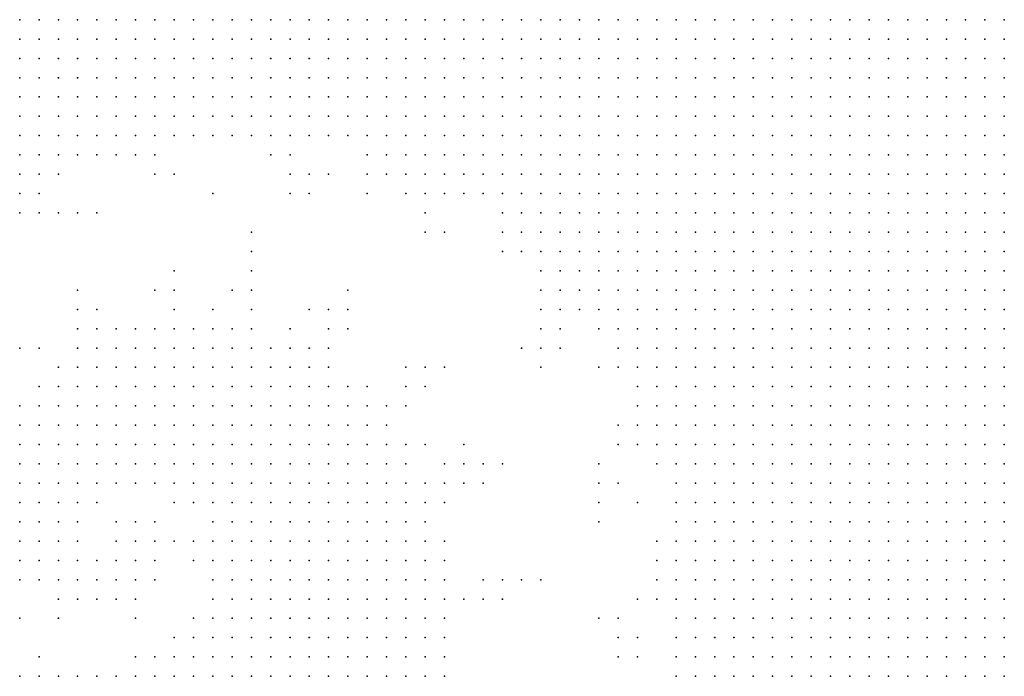
# Model space of a CAD drawing. Units: inches. Extents: x -0.86 to 0.86, y -1.11 to 1.11.
# Drawn here: x -0.53 to -0.43, y 0.14 to 0.21 of the extents above; entities that cross this region are included whole.
import ezdxf

# ---------------------------------------------------------------- set-up
doc = ezdxf.new("R2010")
doc.units = ezdxf.units.IN
doc.header["$MEASUREMENT"] = 0
doc.header["$PDMODE"] = 32
doc.header["$PDSIZE"] = 1e-05
for name, color, linetype in [('layer102', 102, 'Continuous'), ('layer105', 105, 'Continuous'), ('layer106', 106, 'Continuous'), ('layer108', 108, 'Continuous'), ('layer109', 109, 'Continuous'), ('layer110', 110, 'Continuous'), ('layer123', 123, 'Continuous'), ('layer128', 128, 'Continuous'), ('layer134', 134, 'Continuous'), ('layer144', 144, 'Continuous'), ('layer146', 146, 'Continuous'), ('layer166', 166, 'Continuous'), ('layer167', 167, 'Continuous'), ('layer17', 17, 'Continuous'), ('layer18', 18, 'Continuous'), ('layer19', 19, 'Continuous'), ('layer20', 20, 'Continuous'), ('layer21', 21, 'Continuous'), ('layer22', 22, 'Continuous'), ('layer23', 23, 'Continuous'), ('layer24', 24, 'Continuous'), ('layer25', 25, 'Continuous'), ('layer26', 26, 'Continuous'), ('layer27', 27, 'Continuous'), ('layer28', 28, 'Continuous'), ('layer29', 29, 'Continuous'), ('layer30', 30, 'Continuous'), ('layer31', 31, 'Continuous'), ('layer32', 32, 'Continuous'), ('layer33', 33, 'Continuous'), ('layer34', 34, 'Continuous'), ('layer35', 35, 'Continuous'), ('layer36', 36, 'Continuous'), ('layer37', 37, 'Continuous'), ('layer38', 38, 'Continuous'), ('layer39', 39, 'Continuous'), ('layer40', 40, 'Continuous'), ('layer41', 41, 'Continuous'), ('layer42', 42, 'Continuous'), ('layer43', 43, 'Continuous'), ('layer44', 44, 'Continuous'), ('layer45', 45, 'Continuous'), ('layer46', 46, 'Continuous'), ('layer47', 47, 'Continuous'), ('layer48', 48, 'Continuous'), ('layer49', 49, 'Continuous'), ('layer50', 50, 'Continuous'), ('layer51', 51, 'Continuous'), ('layer52', 52, 'Continuous'), ('layer53', 53, 'Continuous'), ('layer54', 54, 'Continuous'), ('layer55', 55, 'Continuous'), ('layer56', 56, 'Continuous'), ('layer57', 57, 'Continuous'), ('layer58', 58, 'Continuous'), ('layer59', 59, 'Continuous'), ('layer60', 60, 'Continuous'), ('layer61', 61, 'Continuous'), ('layer62', 62, 'Continuous'), ('layer63', 63, 'Continuous'), ('layer64', 64, 'Continuous'), ('layer65', 65, 'Continuous'), ('layer66', 66, 'Continuous'), ('layer67', 67, 'Continuous'), ('layer68', 68, 'Continuous'), ('layer69', 69, 'Continuous'), ('layer70', 70, 'Continuous'), ('layer72', 72, 'Continuous'), ('layer73', 73, 'Continuous'), ('layer75', 75, 'Continuous'), ('layer76', 76, 'Continuous'), ('layer79', 79, 'Continuous'), ('layer80', 80, 'Continuous'), ('layer81', 81, 'Continuous'), ('layer82', 82, 'Continuous'), ('layer83', 83, 'Continuous'), ('layer84', 84, 'Continuous'), ('layer92', 92, 'Continuous'), ('layer97', 97, 'Continuous'), ('layer98', 98, 'Continuous'), ('layer99', 99, 'Continuous')]:
    doc.layers.add(name, color=color, linetype=linetype)

msp = doc.modelspace()

# ---------------------------------------------------------------- linework, layer by layer
at = {"layer": 'layer102', "color": 102}
for p in [(-0.5266, 0.1884), (-0.4746, 0.1564)]:
    msp.add_point(p, dxfattribs=at)
at = {"layer": 'layer105', "color": 105}
for p in [(-0.5146, 0.1904), (-0.5046, 0.1784)]:
    msp.add_point(p, dxfattribs=at)
at = {"layer": 'layer106', "color": 106}
msp.add_point((-0.4926, 0.1724), dxfattribs=at)
at = {"layer": 'layer108', "color": 108}
msp.add_point((-0.4926, 0.1644), dxfattribs=at)
at = {"layer": 'layer109', "color": 109}
msp.add_point((-0.5286, 0.1764), dxfattribs=at)
at = {"layer": 'layer110', "color": 110}
msp.add_point((-0.4986, 0.1704), dxfattribs=at)
at = {"layer": 'layer123', "color": 123}
msp.add_point((-0.4906, 0.1724), dxfattribs=at)
at = {"layer": 'layer128', "color": 128}
for p in [(-0.4846, 0.1844), (-0.4706, 0.1584)]:
    msp.add_point(p, dxfattribs=at)
at = {"layer": 'layer134', "color": 134}
msp.add_point((-0.5346, 0.1464), dxfattribs=at)
at = {"layer": 'layer144', "color": 144}
msp.add_point((-0.4686, 0.1544), dxfattribs=at)
at = {"layer": 'layer146', "color": 146}
msp.add_point((-0.4906, 0.1604), dxfattribs=at)
at = {"layer": 'layer166', "color": 166}
msp.add_point((-0.5106, 0.1864), dxfattribs=at)
at = {"layer": 'layer167', "color": 167}
msp.add_point((-0.4986, 0.1904), dxfattribs=at)
at = {"layer": 'layer17', "color": 17}
for p in [(-0.4326, 0.1464), (-0.4366, 0.1444), (-0.4346, 0.1444), (-0.4326, 0.1444), (-0.4406, 0.1424), (-0.4386, 0.1424), (-0.4366, 0.1424), (-0.4346, 0.1424), (-0.4326, 0.1424), (-0.4426, 0.1404), (-0.4406, 0.1404), (-0.4386, 0.1404), (-0.4366, 0.1404), (-0.4346, 0.1404), (-0.4326, 0.1404)]:
    msp.add_point(p, dxfattribs=at)
at = {"layer": 'layer18', "color": 18}
for p in [(-0.4326, 0.1804), (-0.4346, 0.1784), (-0.4326, 0.1784), (-0.4366, 0.1764), (-0.4346, 0.1764), (-0.4326, 0.1764), (-0.4386, 0.1744), (-0.4366, 0.1744), (-0.4346, 0.1744), (-0.4326, 0.1744), (-0.4406, 0.1724), (-0.4386, 0.1724), (-0.4366, 0.1724), (-0.4346, 0.1724), (-0.4326, 0.1724), (-0.4406, 0.1704), (-0.4386, 0.1704), (-0.4366, 0.1704), (-0.4346, 0.1704), (-0.4326, 0.1704), (-0.4426, 0.1684), (-0.4406, 0.1684), (-0.4386, 0.1684), (-0.4366, 0.1684), (-0.4346, 0.1684), (-0.4326, 0.1684), (-0.4446, 0.1664), (-0.4426, 0.1664), (-0.4406, 0.1664), (-0.4386, 0.1664), (-0.4366, 0.1664), (-0.4346, 0.1664), (-0.4326, 0.1664), (-0.4466, 0.1644), (-0.4446, 0.1644), (-0.4426, 0.1644), (-0.4406, 0.1644), (-0.4386, 0.1644), (-0.4366, 0.1644), (-0.4346, 0.1644), (-0.4326, 0.1644), (-0.4466, 0.1624), (-0.4446, 0.1624), (-0.4426, 0.1624), (-0.4406, 0.1624), (-0.4386, 0.1624), (-0.4366, 0.1624), (-0.4346, 0.1624), (-0.4326, 0.1624), (-0.4486, 0.1604), (-0.4466, 0.1604), (-0.4446, 0.1604), (-0.4426, 0.1604), (-0.4406, 0.1604), (-0.4386, 0.1604), (-0.4366, 0.1604), (-0.4346, 0.1604), (-0.4326, 0.1604), (-0.4486, 0.1584), (-0.4466, 0.1584), (-0.4446, 0.1584), (-0.4426, 0.1584), (-0.4406, 0.1584), (-0.4386, 0.1584), (-0.4366, 0.1584), (-0.4346, 0.1584), (-0.4326, 0.1584), (-0.4506, 0.1564), (-0.4486, 0.1564), (-0.4466, 0.1564), (-0.4446, 0.1564), (-0.4426, 0.1564), (-0.4406, 0.1564), (-0.4386, 0.1564), (-0.4366, 0.1564), (-0.4346, 0.1564), (-0.4326, 0.1564), (-0.4506, 0.1544), (-0.4486, 0.1544), (-0.4466, 0.1544), (-0.4446, 0.1544), (-0.4426, 0.1544), (-0.4406, 0.1544), (-0.4386, 0.1544), (-0.4366, 0.1544), (-0.4346, 0.1544), (-0.4326, 0.1544), (-0.4526, 0.1524), (-0.4506, 0.1524), (-0.4486, 0.1524), (-0.4466, 0.1524), (-0.4446, 0.1524), (-0.4426, 0.1524), (-0.4406, 0.1524), (-0.4386, 0.1524), (-0.4366, 0.1524), (-0.4346, 0.1524), (-0.4326, 0.1524), (-0.4526, 0.1504), (-0.4506, 0.1504), (-0.4486, 0.1504), (-0.4466, 0.1504), (-0.4446, 0.1504), (-0.4426, 0.1504), (-0.4406, 0.1504), (-0.4386, 0.1504), (-0.4366, 0.1504), (-0.4346, 0.1504), (-0.4326, 0.1504), (-0.4546, 0.1484), (-0.4526, 0.1484), (-0.4506, 0.1484), (-0.4486, 0.1484), (-0.4466, 0.1484), (-0.4446, 0.1484), (-0.4426, 0.1484), (-0.4406, 0.1484), (-0.4386, 0.1484), (-0.4366, 0.1484), (-0.4346, 0.1484), (-0.4326, 0.1484), (-0.4546, 0.1464), (-0.4526, 0.1464), (-0.4506, 0.1464), (-0.4486, 0.1464), (-0.4466, 0.1464), (-0.4446, 0.1464), (-0.4426, 0.1464), (-0.4406, 0.1464), (-0.4386, 0.1464), (-0.4366, 0.1464), (-0.4346, 0.1464), (-0.4566, 0.1444), (-0.4546, 0.1444), (-0.4526, 0.1444), (-0.4506, 0.1444), (-0.4486, 0.1444), (-0.4466, 0.1444), (-0.4446, 0.1444), (-0.4426, 0.1444), (-0.4406, 0.1444), (-0.4386, 0.1444), (-0.4566, 0.1424), (-0.4546, 0.1424), (-0.4526, 0.1424), (-0.4506, 0.1424), (-0.4486, 0.1424), (-0.4466, 0.1424), (-0.4446, 0.1424), (-0.4426, 0.1424), (-0.4586, 0.1404), (-0.4566, 0.1404), (-0.4546, 0.1404), (-0.4526, 0.1404), (-0.4506, 0.1404), (-0.4486, 0.1404), (-0.4466, 0.1404), (-0.4446, 0.1404)]:
    msp.add_point(p, dxfattribs=at)
at = {"layer": 'layer19', "color": 19}
for p in [(-0.4486, 0.2084), (-0.4466, 0.2084), (-0.4446, 0.2084), (-0.4426, 0.2084), (-0.4406, 0.2084), (-0.4386, 0.2084), (-0.4366, 0.2084), (-0.4346, 0.2084), (-0.4326, 0.2084), (-0.4506, 0.2064), (-0.4486, 0.2064), (-0.4466, 0.2064), (-0.4446, 0.2064), (-0.4426, 0.2064), (-0.4406, 0.2064), (-0.4386, 0.2064), (-0.4366, 0.2064), (-0.4346, 0.2064), (-0.4326, 0.2064), (-0.4506, 0.2044), (-0.4486, 0.2044), (-0.4466, 0.2044), (-0.4446, 0.2044), (-0.4426, 0.2044), (-0.4406, 0.2044), (-0.4386, 0.2044), (-0.4366, 0.2044), (-0.4346, 0.2044), (-0.4326, 0.2044), (-0.4526, 0.2024), (-0.4506, 0.2024), (-0.4486, 0.2024), (-0.4466, 0.2024), (-0.4446, 0.2024), (-0.4426, 0.2024), (-0.4406, 0.2024), (-0.4386, 0.2024), (-0.4366, 0.2024), (-0.4346, 0.2024), (-0.4326, 0.2024), (-0.4526, 0.2004), (-0.4506, 0.2004), (-0.4486, 0.2004), (-0.4466, 0.2004), (-0.4446, 0.2004), (-0.4426, 0.2004), (-0.4406, 0.2004), (-0.4386, 0.2004), (-0.4366, 0.2004), (-0.4346, 0.2004), (-0.4326, 0.2004), (-0.4526, 0.1984), (-0.4506, 0.1984), (-0.4486, 0.1984), (-0.4466, 0.1984), (-0.4446, 0.1984), (-0.4426, 0.1984), (-0.4406, 0.1984), (-0.4386, 0.1984), (-0.4366, 0.1984), (-0.4346, 0.1984), (-0.4326, 0.1984), (-0.4546, 0.1964), (-0.4526, 0.1964), (-0.4506, 0.1964), (-0.4486, 0.1964), (-0.4466, 0.1964), (-0.4446, 0.1964), (-0.4426, 0.1964), (-0.4406, 0.1964), (-0.4386, 0.1964), (-0.4366, 0.1964), (-0.4346, 0.1964), (-0.4326, 0.1964), (-0.4546, 0.1944), (-0.4526, 0.1944), (-0.4506, 0.1944), (-0.4486, 0.1944), (-0.4466, 0.1944), (-0.4446, 0.1944), (-0.4426, 0.1944), (-0.4406, 0.1944), (-0.4386, 0.1944), (-0.4366, 0.1944), (-0.4346, 0.1944), (-0.4326, 0.1944), (-0.4546, 0.1924), (-0.4526, 0.1924), (-0.4506, 0.1924), (-0.4486, 0.1924), (-0.4466, 0.1924), (-0.4446, 0.1924), (-0.4426, 0.1924), (-0.4406, 0.1924), (-0.4386, 0.1924), (-0.4366, 0.1924), (-0.4346, 0.1924), (-0.4326, 0.1924), (-0.4546, 0.1904), (-0.4526, 0.1904), (-0.4506, 0.1904), (-0.4486, 0.1904), (-0.4466, 0.1904), (-0.4446, 0.1904), (-0.4426, 0.1904), (-0.4406, 0.1904), (-0.4386, 0.1904), (-0.4366, 0.1904), (-0.4346, 0.1904), (-0.4326, 0.1904), (-0.4566, 0.1884), (-0.4546, 0.1884), (-0.4526, 0.1884), (-0.4506, 0.1884), (-0.4486, 0.1884), (-0.4466, 0.1884), (-0.4446, 0.1884), (-0.4426, 0.1884), (-0.4406, 0.1884), (-0.4386, 0.1884), (-0.4366, 0.1884), (-0.4346, 0.1884), (-0.4326, 0.1884), (-0.4566, 0.1864), (-0.4546, 0.1864), (-0.4526, 0.1864), (-0.4506, 0.1864), (-0.4486, 0.1864), (-0.4466, 0.1864), (-0.4446, 0.1864), (-0.4426, 0.1864), (-0.4406, 0.1864), (-0.4386, 0.1864), (-0.4366, 0.1864), (-0.4346, 0.1864), (-0.4326, 0.1864), (-0.4566, 0.1844), (-0.4546, 0.1844), (-0.4526, 0.1844), (-0.4506, 0.1844), (-0.4486, 0.1844), (-0.4466, 0.1844), (-0.4446, 0.1844), (-0.4426, 0.1844), (-0.4406, 0.1844), (-0.4386, 0.1844), (-0.4366, 0.1844), (-0.4346, 0.1844), (-0.4326, 0.1844), (-0.4566, 0.1824), (-0.4546, 0.1824), (-0.4526, 0.1824), (-0.4506, 0.1824), (-0.4486, 0.1824), (-0.4466, 0.1824), (-0.4446, 0.1824), (-0.4426, 0.1824), (-0.4406, 0.1824), (-0.4386, 0.1824), (-0.4366, 0.1824), (-0.4346, 0.1824), (-0.4326, 0.1824), (-0.4566, 0.1804), (-0.4546, 0.1804), (-0.4526, 0.1804), (-0.4506, 0.1804), (-0.4486, 0.1804), (-0.4466, 0.1804), (-0.4446, 0.1804), (-0.4426, 0.1804), (-0.4406, 0.1804), (-0.4386, 0.1804), (-0.4366, 0.1804), (-0.4346, 0.1804), (-0.4566, 0.1784), (-0.4546, 0.1784), (-0.4526, 0.1784), (-0.4506, 0.1784), (-0.4486, 0.1784), (-0.4466, 0.1784), (-0.4446, 0.1784), (-0.4426, 0.1784), (-0.4406, 0.1784), (-0.4386, 0.1784), (-0.4366, 0.1784), (-0.4566, 0.1764), (-0.4546, 0.1764), (-0.4526, 0.1764), (-0.4506, 0.1764), (-0.4486, 0.1764), (-0.4466, 0.1764), (-0.4446, 0.1764), (-0.4426, 0.1764), (-0.4406, 0.1764), (-0.4386, 0.1764), (-0.4586, 0.1744), (-0.4566, 0.1744), (-0.4546, 0.1744), (-0.4526, 0.1744), (-0.4506, 0.1744), (-0.4486, 0.1744), (-0.4466, 0.1744), (-0.4446, 0.1744), (-0.4426, 0.1744), (-0.4406, 0.1744), (-0.4586, 0.1724), (-0.4566, 0.1724), (-0.4546, 0.1724), (-0.4526, 0.1724), (-0.4506, 0.1724), (-0.4486, 0.1724), (-0.4466, 0.1724), (-0.4446, 0.1724), (-0.4426, 0.1724), (-0.4586, 0.1704), (-0.4566, 0.1704), (-0.4546, 0.1704), (-0.4526, 0.1704), (-0.4506, 0.1704), (-0.4486, 0.1704), (-0.4466, 0.1704), (-0.4446, 0.1704), (-0.4426, 0.1704), (-0.4586, 0.1684), (-0.4566, 0.1684), (-0.4546, 0.1684), (-0.4526, 0.1684), (-0.4506, 0.1684), (-0.4486, 0.1684), (-0.4466, 0.1684), (-0.4446, 0.1684), (-0.4586, 0.1664), (-0.4566, 0.1664), (-0.4546, 0.1664), (-0.4526, 0.1664), (-0.4506, 0.1664), (-0.4486, 0.1664), (-0.4466, 0.1664), (-0.4586, 0.1644), (-0.4566, 0.1644), (-0.4546, 0.1644), (-0.4526, 0.1644), (-0.4506, 0.1644), (-0.4486, 0.1644), (-0.4586, 0.1624), (-0.4566, 0.1624), (-0.4546, 0.1624), (-0.4526, 0.1624), (-0.4506, 0.1624), (-0.4486, 0.1624), (-0.4586, 0.1604), (-0.4566, 0.1604), (-0.4546, 0.1604), (-0.4526, 0.1604), (-0.4506, 0.1604), (-0.4586, 0.1584), (-0.4566, 0.1584), (-0.4546, 0.1584), (-0.4526, 0.1584), (-0.4506, 0.1584), (-0.4586, 0.1564), (-0.4566, 0.1564), (-0.4546, 0.1564), (-0.4526, 0.1564), (-0.4586, 0.1544), (-0.4566, 0.1544), (-0.4546, 0.1544), (-0.4526, 0.1544), (-0.4586, 0.1524), (-0.4566, 0.1524), (-0.4546, 0.1524), (-0.4606, 0.1504), (-0.4586, 0.1504), (-0.4566, 0.1504), (-0.4546, 0.1504), (-0.4606, 0.1484), (-0.4586, 0.1484), (-0.4566, 0.1484), (-0.4606, 0.1464), (-0.4586, 0.1464), (-0.4566, 0.1464), (-0.4606, 0.1444), (-0.4586, 0.1444), (-0.4626, 0.1424), (-0.4606, 0.1424), (-0.4586, 0.1424), (-0.4626, 0.1404), (-0.4606, 0.1404)]:
    msp.add_point(p, dxfattribs=at)
at = {"layer": 'layer20', "color": 20}
for p in [(-0.4746, 0.2084), (-0.4726, 0.2084), (-0.4706, 0.2084), (-0.4686, 0.2084), (-0.4666, 0.2084), (-0.4646, 0.2084), (-0.4626, 0.2084), (-0.4606, 0.2084), (-0.4586, 0.2084), (-0.4566, 0.2084), (-0.4546, 0.2084), (-0.4526, 0.2084), (-0.4506, 0.2084), (-0.4746, 0.2064), (-0.4726, 0.2064), (-0.4706, 0.2064), (-0.4686, 0.2064), (-0.4666, 0.2064), (-0.4646, 0.2064), (-0.4626, 0.2064), (-0.4606, 0.2064), (-0.4586, 0.2064), (-0.4566, 0.2064), (-0.4546, 0.2064), (-0.4526, 0.2064), (-0.4746, 0.2044), (-0.4726, 0.2044), (-0.4706, 0.2044), (-0.4686, 0.2044), (-0.4666, 0.2044), (-0.4646, 0.2044), (-0.4626, 0.2044), (-0.4606, 0.2044), (-0.4586, 0.2044), (-0.4566, 0.2044), (-0.4546, 0.2044), (-0.4526, 0.2044), (-0.4726, 0.2024), (-0.4706, 0.2024), (-0.4686, 0.2024), (-0.4666, 0.2024), (-0.4646, 0.2024), (-0.4626, 0.2024), (-0.4606, 0.2024), (-0.4586, 0.2024), (-0.4566, 0.2024), (-0.4546, 0.2024), (-0.4726, 0.2004), (-0.4706, 0.2004), (-0.4686, 0.2004), (-0.4666, 0.2004), (-0.4646, 0.2004), (-0.4626, 0.2004), (-0.4606, 0.2004), (-0.4586, 0.2004), (-0.4566, 0.2004), (-0.4546, 0.2004), (-0.4726, 0.1984), (-0.4706, 0.1984), (-0.4686, 0.1984), (-0.4666, 0.1984), (-0.4646, 0.1984), (-0.4626, 0.1984), (-0.4606, 0.1984), (-0.4586, 0.1984), (-0.4566, 0.1984), (-0.4546, 0.1984), (-0.4726, 0.1964), (-0.4706, 0.1964), (-0.4686, 0.1964), (-0.4666, 0.1964), (-0.4646, 0.1964), (-0.4626, 0.1964), (-0.4606, 0.1964), (-0.4586, 0.1964), (-0.4566, 0.1964), (-0.4706, 0.1944), (-0.4686, 0.1944), (-0.4666, 0.1944), (-0.4646, 0.1944), (-0.4626, 0.1944), (-0.4606, 0.1944), (-0.4586, 0.1944), (-0.4566, 0.1944), (-0.4706, 0.1924), (-0.4686, 0.1924), (-0.4666, 0.1924), (-0.4646, 0.1924), (-0.4626, 0.1924), (-0.4606, 0.1924), (-0.4586, 0.1924), (-0.4566, 0.1924), (-0.4706, 0.1904), (-0.4686, 0.1904), (-0.4666, 0.1904), (-0.4646, 0.1904), (-0.4626, 0.1904), (-0.4606, 0.1904), (-0.4586, 0.1904), (-0.4566, 0.1904), (-0.4686, 0.1884), (-0.4666, 0.1884), (-0.4646, 0.1884), (-0.4626, 0.1884), (-0.4606, 0.1884), (-0.4586, 0.1884), (-0.4686, 0.1864), (-0.4666, 0.1864), (-0.4646, 0.1864), (-0.4626, 0.1864), (-0.4606, 0.1864), (-0.4586, 0.1864), (-0.4686, 0.1844), (-0.4666, 0.1844), (-0.4646, 0.1844), (-0.4626, 0.1844), (-0.4606, 0.1844), (-0.4586, 0.1844), (-0.4666, 0.1824), (-0.4646, 0.1824), (-0.4626, 0.1824), (-0.4606, 0.1824), (-0.4586, 0.1824), (-0.4666, 0.1804), (-0.4646, 0.1804), (-0.4626, 0.1804), (-0.4606, 0.1804), (-0.4586, 0.1804), (-0.4666, 0.1784), (-0.4646, 0.1784), (-0.4626, 0.1784), (-0.4606, 0.1784), (-0.4586, 0.1784), (-0.4646, 0.1764), (-0.4626, 0.1764), (-0.4606, 0.1764), (-0.4586, 0.1764), (-0.4646, 0.1744), (-0.4626, 0.1744), (-0.4606, 0.1744), (-0.4646, 0.1724), (-0.4626, 0.1724), (-0.4606, 0.1724), (-0.4646, 0.1704), (-0.4626, 0.1704), (-0.4606, 0.1704), (-0.4646, 0.1684), (-0.4626, 0.1684), (-0.4606, 0.1684), (-0.4626, 0.1664), (-0.4606, 0.1664), (-0.4626, 0.1644), (-0.4606, 0.1644), (-0.4626, 0.1624), (-0.4606, 0.1624), (-0.4626, 0.1604), (-0.4606, 0.1604), (-0.4626, 0.1584), (-0.4606, 0.1584), (-0.4626, 0.1564), (-0.4606, 0.1564), (-0.4626, 0.1544), (-0.4606, 0.1544), (-0.4626, 0.1524), (-0.4606, 0.1524), (-0.4626, 0.1504), (-0.4626, 0.1484), (-0.4626, 0.1464), (-0.4646, 0.1444), (-0.4626, 0.1444), (-0.4646, 0.1424), (-0.4646, 0.1404)]:
    msp.add_point(p, dxfattribs=at)
at = {"layer": 'layer21', "color": 21}
for p in [(-0.4926, 0.2084), (-0.4906, 0.2084), (-0.4886, 0.2084), (-0.4866, 0.2084), (-0.4846, 0.2084), (-0.4826, 0.2084), (-0.4806, 0.2084), (-0.4786, 0.2084), (-0.4766, 0.2084), (-0.4906, 0.2064), (-0.4886, 0.2064), (-0.4866, 0.2064), (-0.4846, 0.2064), (-0.4826, 0.2064), (-0.4806, 0.2064), (-0.4786, 0.2064), (-0.4766, 0.2064), (-0.4886, 0.2044), (-0.4866, 0.2044), (-0.4846, 0.2044), (-0.4826, 0.2044), (-0.4806, 0.2044), (-0.4786, 0.2044), (-0.4766, 0.2044), (-0.4866, 0.2024), (-0.4846, 0.2024), (-0.4826, 0.2024), (-0.4806, 0.2024), (-0.4786, 0.2024), (-0.4766, 0.2024), (-0.4746, 0.2024), (-0.4866, 0.2004), (-0.4846, 0.2004), (-0.4826, 0.2004), (-0.4806, 0.2004), (-0.4786, 0.2004), (-0.4766, 0.2004), (-0.4746, 0.2004), (-0.4846, 0.1984), (-0.4826, 0.1984), (-0.4806, 0.1984), (-0.4786, 0.1984), (-0.4766, 0.1984), (-0.4746, 0.1984), (-0.4826, 0.1964), (-0.4806, 0.1964), (-0.4786, 0.1964), (-0.4766, 0.1964), (-0.4746, 0.1964), (-0.4806, 0.1944), (-0.4786, 0.1944), (-0.4766, 0.1944), (-0.4746, 0.1944), (-0.4726, 0.1944), (-0.4786, 0.1924), (-0.4766, 0.1924), (-0.4746, 0.1924), (-0.4726, 0.1924), (-0.4786, 0.1904), (-0.4766, 0.1904), (-0.4746, 0.1904), (-0.4726, 0.1904), (-0.4766, 0.1884), (-0.4746, 0.1884), (-0.4726, 0.1884), (-0.4706, 0.1884), (-0.4746, 0.1864), (-0.4726, 0.1864), (-0.4706, 0.1864), (-0.4746, 0.1844), (-0.4726, 0.1844), (-0.4706, 0.1844), (-0.4726, 0.1824), (-0.4706, 0.1824), (-0.4686, 0.1824), (-0.4706, 0.1804), (-0.4686, 0.1804), (-0.4706, 0.1784), (-0.4686, 0.1784), (-0.4706, 0.1764), (-0.4686, 0.1764), (-0.4666, 0.1764), (-0.4686, 0.1744), (-0.4666, 0.1744), (-0.4686, 0.1724), (-0.4666, 0.1724), (-0.4686, 0.1704), (-0.4666, 0.1704), (-0.4666, 0.1684), (-0.4666, 0.1664), (-0.4646, 0.1664), (-0.4666, 0.1644), (-0.4646, 0.1644), (-0.4666, 0.1624), (-0.4646, 0.1624), (-0.4646, 0.1604), (-0.4646, 0.1584), (-0.4646, 0.1564), (-0.4646, 0.1544), (-0.4646, 0.1524), (-0.4646, 0.1504), (-0.4646, 0.1484), (-0.4646, 0.1464)]:
    msp.add_point(p, dxfattribs=at)
at = {"layer": 'layer22', "color": 22}
for p in [(-0.5106, 0.2084), (-0.5086, 0.2084), (-0.5066, 0.2084), (-0.5046, 0.2084), (-0.5026, 0.2084), (-0.5006, 0.2084), (-0.4986, 0.2084), (-0.4966, 0.2084), (-0.4946, 0.2084), (-0.5066, 0.2064), (-0.5046, 0.2064), (-0.5026, 0.2064), (-0.5006, 0.2064), (-0.4986, 0.2064), (-0.4966, 0.2064), (-0.4946, 0.2064), (-0.4926, 0.2064), (-0.5026, 0.2044), (-0.5006, 0.2044), (-0.4986, 0.2044), (-0.4966, 0.2044), (-0.4946, 0.2044), (-0.4926, 0.2044), (-0.4906, 0.2044), (-0.4986, 0.2024), (-0.4966, 0.2024), (-0.4946, 0.2024), (-0.4926, 0.2024), (-0.4906, 0.2024), (-0.4886, 0.2024), (-0.4946, 0.2004), (-0.4926, 0.2004), (-0.4906, 0.2004), (-0.4886, 0.2004), (-0.4926, 0.1984), (-0.4906, 0.1984), (-0.4886, 0.1984), (-0.4866, 0.1984), (-0.4886, 0.1964), (-0.4866, 0.1964), (-0.4846, 0.1964), (-0.4866, 0.1944), (-0.4846, 0.1944), (-0.4826, 0.1944), (-0.4846, 0.1924), (-0.4826, 0.1924), (-0.4806, 0.1924), (-0.4826, 0.1904), (-0.4806, 0.1904), (-0.4806, 0.1884), (-0.4786, 0.1884), (-0.4786, 0.1864), (-0.4766, 0.1864), (-0.4786, 0.1844), (-0.4766, 0.1844), (-0.4766, 0.1824), (-0.4746, 0.1824), (-0.4746, 0.1804), (-0.4726, 0.1804), (-0.4726, 0.1784), (-0.4726, 0.1764), (-0.4706, 0.1744), (-0.4706, 0.1724), (-0.4706, 0.1704), (-0.4686, 0.1684), (-0.4686, 0.1664), (-0.4686, 0.1644), (-0.4666, 0.1604), (-0.4666, 0.1584), (-0.4666, 0.1564), (-0.4666, 0.1544), (-0.4666, 0.1524), (-0.4666, 0.1504), (-0.4666, 0.1484), (-0.4666, 0.1464)]:
    msp.add_point(p, dxfattribs=at)
at = {"layer": 'layer23', "color": 23}
for p in [(-0.5346, 0.2084), (-0.5326, 0.2084), (-0.5306, 0.2084), (-0.5286, 0.2084), (-0.5266, 0.2084), (-0.5246, 0.2084), (-0.5226, 0.2084), (-0.5206, 0.2084), (-0.5186, 0.2084), (-0.5166, 0.2084), (-0.5146, 0.2084), (-0.5126, 0.2084), (-0.5346, 0.2064), (-0.5326, 0.2064), (-0.5306, 0.2064), (-0.5286, 0.2064), (-0.5266, 0.2064), (-0.5246, 0.2064), (-0.5226, 0.2064), (-0.5206, 0.2064), (-0.5186, 0.2064), (-0.5166, 0.2064), (-0.5146, 0.2064), (-0.5126, 0.2064), (-0.5106, 0.2064), (-0.5086, 0.2064), (-0.5286, 0.2044), (-0.5266, 0.2044), (-0.5246, 0.2044), (-0.5226, 0.2044), (-0.5206, 0.2044), (-0.5186, 0.2044), (-0.5166, 0.2044), (-0.5146, 0.2044), (-0.5126, 0.2044), (-0.5106, 0.2044), (-0.5086, 0.2044), (-0.5066, 0.2044), (-0.5046, 0.2044), (-0.5126, 0.2024), (-0.5106, 0.2024), (-0.5086, 0.2024), (-0.5066, 0.2024), (-0.5046, 0.2024), (-0.5026, 0.2024), (-0.5006, 0.2024), (-0.5046, 0.2004), (-0.5026, 0.2004), (-0.5006, 0.2004), (-0.4986, 0.2004), (-0.4966, 0.2004), (-0.4986, 0.1984), (-0.4966, 0.1984), (-0.4946, 0.1984), (-0.4966, 0.1964), (-0.4946, 0.1964), (-0.4926, 0.1964), (-0.4906, 0.1964), (-0.4926, 0.1944), (-0.4906, 0.1944), (-0.4886, 0.1944), (-0.4886, 0.1924), (-0.4866, 0.1924), (-0.4866, 0.1904), (-0.4846, 0.1904), (-0.4826, 0.1884), (-0.4806, 0.1864), (-0.4806, 0.1844), (-0.4786, 0.1824), (-0.4766, 0.1804), (-0.4746, 0.1784), (-0.4726, 0.1744), (-0.4706, 0.1684), (-0.4706, 0.1664), (-0.4666, 0.1404)]:
    msp.add_point(p, dxfattribs=at)
at = {"layer": 'layer24', "color": 24}
for p in [(-0.5346, 0.2044), (-0.5326, 0.2044), (-0.5306, 0.2044), (-0.5346, 0.2024), (-0.5326, 0.2024), (-0.5306, 0.2024), (-0.5286, 0.2024), (-0.5266, 0.2024), (-0.5246, 0.2024), (-0.5226, 0.2024), (-0.5206, 0.2024), (-0.5186, 0.2024), (-0.5166, 0.2024), (-0.5146, 0.2024), (-0.5346, 0.2004), (-0.5326, 0.2004), (-0.5306, 0.2004), (-0.5286, 0.2004), (-0.5266, 0.2004), (-0.5246, 0.2004), (-0.5226, 0.2004), (-0.5206, 0.2004), (-0.5186, 0.2004), (-0.5166, 0.2004), (-0.5146, 0.2004), (-0.5126, 0.2004), (-0.5106, 0.2004), (-0.5086, 0.2004), (-0.5066, 0.2004), (-0.5346, 0.1984), (-0.5326, 0.1984), (-0.5306, 0.1984), (-0.5286, 0.1984), (-0.5086, 0.1984), (-0.5066, 0.1984), (-0.5046, 0.1984), (-0.5026, 0.1984), (-0.5006, 0.1984), (-0.4986, 0.1964), (-0.4946, 0.1944), (-0.4926, 0.1924), (-0.4906, 0.1924), (-0.4886, 0.1904), (-0.4846, 0.1884), (-0.4826, 0.1864), (-0.4806, 0.1824), (-0.4786, 0.1804), (-0.4726, 0.1724), (-0.4706, 0.1644), (-0.4686, 0.1624), (-0.4686, 0.1484)]:
    msp.add_point(p, dxfattribs=at)
at = {"layer": 'layer25', "color": 25}
for p in [(-0.5266, 0.1984), (-0.5246, 0.1984), (-0.5226, 0.1984), (-0.5206, 0.1984), (-0.5186, 0.1984), (-0.5166, 0.1984), (-0.5146, 0.1984), (-0.5126, 0.1984), (-0.5106, 0.1984), (-0.5346, 0.1964), (-0.5326, 0.1964), (-0.5306, 0.1964), (-0.5286, 0.1964), (-0.5266, 0.1964), (-0.5246, 0.1964), (-0.5086, 0.1964), (-0.5066, 0.1964), (-0.5046, 0.1964), (-0.5026, 0.1964), (-0.5006, 0.1964), (-0.5346, 0.1944), (-0.5326, 0.1944), (-0.4966, 0.1944), (-0.4946, 0.1924), (-0.4906, 0.1904), (-0.4806, 0.1804), (-0.4766, 0.1784), (-0.4746, 0.1764), (-0.4666, 0.1444)]:
    msp.add_point(p, dxfattribs=at)
at = {"layer": 'layer26', "color": 26}
for p in [(-0.5226, 0.1964), (-0.5206, 0.1964), (-0.5106, 0.1964), (-0.5306, 0.1944), (-0.5286, 0.1944), (-0.4986, 0.1944), (-0.5346, 0.1924), (-0.5326, 0.1924), (-0.4926, 0.1904), (-0.4846, 0.1864), (-0.4826, 0.1844), (-0.4686, 0.1504), (-0.4666, 0.1424)]:
    msp.add_point(p, dxfattribs=at)
at = {"layer": 'layer27', "color": 27}
for p in [(-0.5186, 0.1964), (-0.5126, 0.1964), (-0.5266, 0.1944), (-0.5246, 0.1944), (-0.5226, 0.1944), (-0.5306, 0.1924), (-0.5346, 0.1904), (-0.4726, 0.1644)]:
    msp.add_point(p, dxfattribs=at)
at = {"layer": 'layer28', "color": 28}
for p in [(-0.5146, 0.1964), (-0.5206, 0.1944), (-0.5066, 0.1944), (-0.5326, 0.1904)]:
    msp.add_point(p, dxfattribs=at)
at = {"layer": 'layer29', "color": 29}
for p in [(-0.5166, 0.1964), (-0.5346, 0.1884), (-0.4806, 0.1784)]:
    msp.add_point(p, dxfattribs=at)
at = {"layer": 'layer30', "color": 30}
msp.add_point((-0.5086, 0.1944), dxfattribs=at)
at = {"layer": 'layer31', "color": 31}
msp.add_point((-0.5326, 0.1884), dxfattribs=at)
at = {"layer": 'layer32', "color": 32}
msp.add_point((-0.4726, 0.1664), dxfattribs=at)
at = {"layer": 'layer33', "color": 33}
for p in [(-0.5206, 0.1924), (-0.4966, 0.1924), (-0.4706, 0.1484), (-0.5346, 0.1404)]:
    msp.add_point(p, dxfattribs=at)
at = {"layer": 'layer34', "color": 34}
msp.add_point((-0.5326, 0.1404), dxfattribs=at)
at = {"layer": 'layer35', "color": 35}
for p in [(-0.5306, 0.1404), (-0.5286, 0.1404), (-0.5266, 0.1404), (-0.5226, 0.1404), (-0.5206, 0.1404), (-0.5186, 0.1404), (-0.5166, 0.1404), (-0.5146, 0.1404)]:
    msp.add_point(p, dxfattribs=at)
at = {"layer": 'layer36', "color": 36}
for p in [(-0.5066, 0.1924), (-0.5126, 0.1444), (-0.5106, 0.1444), (-0.5186, 0.1424), (-0.5166, 0.1424), (-0.5146, 0.1424), (-0.5126, 0.1424), (-0.5106, 0.1424), (-0.5086, 0.1424), (-0.5066, 0.1424), (-0.5246, 0.1404), (-0.5126, 0.1404), (-0.5106, 0.1404), (-0.5086, 0.1404), (-0.5066, 0.1404), (-0.5046, 0.1404)]:
    msp.add_point(p, dxfattribs=at)
at = {"layer": 'layer37', "color": 37}
for p in [(-0.4746, 0.1624), (-0.5106, 0.1484), (-0.5086, 0.1484), (-0.5066, 0.1484), (-0.5046, 0.1484), (-0.5146, 0.1464), (-0.5126, 0.1464), (-0.5106, 0.1464), (-0.5086, 0.1464), (-0.5066, 0.1464), (-0.5046, 0.1464), (-0.5026, 0.1464), (-0.5006, 0.1464), (-0.5166, 0.1444), (-0.5146, 0.1444), (-0.5086, 0.1444), (-0.5066, 0.1444), (-0.5046, 0.1444), (-0.5026, 0.1444), (-0.5006, 0.1444), (-0.5206, 0.1424), (-0.5046, 0.1424), (-0.5026, 0.1424), (-0.5006, 0.1424), (-0.4986, 0.1424), (-0.5026, 0.1404), (-0.5006, 0.1404), (-0.4986, 0.1404)]:
    msp.add_point(p, dxfattribs=at)
at = {"layer": 'layer38', "color": 38}
for p in [(-0.5066, 0.1544), (-0.5046, 0.1544), (-0.5026, 0.1544), (-0.5106, 0.1524), (-0.5086, 0.1524), (-0.5066, 0.1524), (-0.5046, 0.1524), (-0.5026, 0.1524), (-0.5006, 0.1524), (-0.5126, 0.1504), (-0.5106, 0.1504), (-0.5086, 0.1504), (-0.5066, 0.1504), (-0.5046, 0.1504), (-0.5026, 0.1504), (-0.5006, 0.1504), (-0.4986, 0.1504), (-0.5146, 0.1484), (-0.5126, 0.1484), (-0.5026, 0.1484), (-0.5006, 0.1484), (-0.4986, 0.1484), (-0.4966, 0.1484), (-0.4986, 0.1464), (-0.4966, 0.1464), (-0.4726, 0.1464), (-0.4986, 0.1444), (-0.4966, 0.1444), (-0.4946, 0.1444), (-0.4966, 0.1424), (-0.4946, 0.1424), (-0.4966, 0.1404), (-0.4946, 0.1404)]:
    msp.add_point(p, dxfattribs=at)
at = {"layer": 'layer39', "color": 39}
for p in [(-0.4926, 0.1864), (-0.4806, 0.1764), (-0.4746, 0.1724), (-0.5086, 0.1584), (-0.5066, 0.1584), (-0.5046, 0.1584), (-0.5026, 0.1584), (-0.5006, 0.1584), (-0.5106, 0.1564), (-0.5086, 0.1564), (-0.5066, 0.1564), (-0.5046, 0.1564), (-0.5026, 0.1564), (-0.5006, 0.1564), (-0.4986, 0.1564), (-0.4966, 0.1564), (-0.5126, 0.1544), (-0.5106, 0.1544), (-0.5086, 0.1544), (-0.5006, 0.1544), (-0.4986, 0.1544), (-0.4966, 0.1544), (-0.5126, 0.1524), (-0.4986, 0.1524), (-0.4966, 0.1524), (-0.4946, 0.1524), (-0.4966, 0.1504), (-0.4946, 0.1504), (-0.4946, 0.1484), (-0.5166, 0.1464), (-0.4946, 0.1464), (-0.4926, 0.1464), (-0.5186, 0.1444), (-0.4926, 0.1444), (-0.4706, 0.1444), (-0.4926, 0.1424), (-0.4926, 0.1404)]:
    msp.add_point(p, dxfattribs=at)
at = {"layer": 'layer40', "color": 40}
for p in [(-0.5086, 0.1644), (-0.5066, 0.1644), (-0.5046, 0.1644), (-0.5026, 0.1644), (-0.5106, 0.1624), (-0.5086, 0.1624), (-0.5066, 0.1624), (-0.5046, 0.1624), (-0.5026, 0.1624), (-0.5006, 0.1624), (-0.4986, 0.1624), (-0.5126, 0.1604), (-0.5106, 0.1604), (-0.5086, 0.1604), (-0.5066, 0.1604), (-0.5046, 0.1604), (-0.5026, 0.1604), (-0.5006, 0.1604), (-0.4986, 0.1604), (-0.4966, 0.1604), (-0.5126, 0.1584), (-0.5106, 0.1584), (-0.4986, 0.1584), (-0.4966, 0.1584), (-0.5126, 0.1564), (-0.4946, 0.1564), (-0.4946, 0.1544), (-0.5146, 0.1524), (-0.4926, 0.1524), (-0.5146, 0.1504), (-0.4926, 0.1504), (-0.4926, 0.1484), (-0.4726, 0.1444), (-0.5326, 0.1424)]:
    msp.add_point(p, dxfattribs=at)
at = {"layer": 'layer41', "color": 41}
for p in [(-0.4806, 0.1744), (-0.5106, 0.1684), (-0.5086, 0.1684), (-0.5066, 0.1684), (-0.5046, 0.1684), (-0.5026, 0.1684), (-0.5146, 0.1664), (-0.5126, 0.1664), (-0.5106, 0.1664), (-0.5086, 0.1664), (-0.5066, 0.1664), (-0.5046, 0.1664), (-0.5026, 0.1664), (-0.5006, 0.1664), (-0.5146, 0.1644), (-0.5126, 0.1644), (-0.5106, 0.1644), (-0.5006, 0.1644), (-0.4986, 0.1644), (-0.5146, 0.1624), (-0.5126, 0.1624), (-0.4966, 0.1624), (-0.5146, 0.1604), (-0.4946, 0.1604), (-0.4746, 0.1604), (-0.4726, 0.1604), (-0.5146, 0.1584), (-0.4946, 0.1584), (-0.5146, 0.1564), (-0.4926, 0.1564), (-0.5146, 0.1544), (-0.4926, 0.1544), (-0.4906, 0.1504), (-0.4906, 0.1484), (-0.4906, 0.1464)]:
    msp.add_point(p, dxfattribs=at)
at = {"layer": 'layer42', "color": 42}
for p in [(-0.5126, 0.1724), (-0.5106, 0.1724), (-0.5086, 0.1724), (-0.5166, 0.1704), (-0.5146, 0.1704), (-0.5126, 0.1704), (-0.5106, 0.1704), (-0.5086, 0.1704), (-0.5066, 0.1704), (-0.5046, 0.1704), (-0.5026, 0.1704), (-0.5186, 0.1684), (-0.5166, 0.1684), (-0.5146, 0.1684), (-0.5126, 0.1684), (-0.5006, 0.1684), (-0.5186, 0.1664), (-0.5166, 0.1664), (-0.4986, 0.1664), (-0.5186, 0.1644), (-0.5166, 0.1644), (-0.4966, 0.1644), (-0.5186, 0.1624), (-0.5166, 0.1624), (-0.4946, 0.1624), (-0.5166, 0.1604), (-0.5166, 0.1584), (-0.4926, 0.1584), (-0.4906, 0.1524), (-0.4906, 0.1444), (-0.4906, 0.1424), (-0.4906, 0.1404)]:
    msp.add_point(p, dxfattribs=at)
at = {"layer": 'layer43', "color": 43}
for p in [(-0.5186, 0.1924), (-0.5046, 0.1924), (-0.4906, 0.1864), (-0.5166, 0.1744), (-0.5146, 0.1744), (-0.5126, 0.1744), (-0.5106, 0.1744), (-0.5186, 0.1724), (-0.5166, 0.1724), (-0.5146, 0.1724), (-0.5066, 0.1724), (-0.5046, 0.1724), (-0.5206, 0.1704), (-0.5186, 0.1704), (-0.5006, 0.1704), (-0.5226, 0.1684), (-0.5206, 0.1684), (-0.4986, 0.1684), (-0.5226, 0.1664), (-0.5206, 0.1664), (-0.4966, 0.1664), (-0.5226, 0.1644), (-0.5206, 0.1644), (-0.5206, 0.1624), (-0.5186, 0.1604), (-0.4926, 0.1604)]:
    msp.add_point(p, dxfattribs=at)
at = {"layer": 'layer44', "color": 44}
for p in [(-0.5046, 0.1904), (-0.4786, 0.1764), (-0.5206, 0.1744), (-0.5186, 0.1744), (-0.5086, 0.1744), (-0.5066, 0.1744), (-0.5246, 0.1724), (-0.5226, 0.1724), (-0.5206, 0.1724), (-0.5026, 0.1724), (-0.5246, 0.1704), (-0.5226, 0.1704), (-0.5266, 0.1684), (-0.5246, 0.1684), (-0.5266, 0.1664), (-0.5246, 0.1664), (-0.5246, 0.1644), (-0.5226, 0.1624), (-0.4906, 0.1584), (-0.4886, 0.1484)]:
    msp.add_point(p, dxfattribs=at)
at = {"layer": 'layer45', "color": 45}
for p in [(-0.5206, 0.1764), (-0.5186, 0.1764), (-0.5166, 0.1764), (-0.5146, 0.1764), (-0.5126, 0.1764), (-0.5106, 0.1764), (-0.5246, 0.1744), (-0.5226, 0.1744), (-0.5046, 0.1744), (-0.5266, 0.1724), (-0.5286, 0.1704), (-0.5266, 0.1704), (-0.5286, 0.1684), (-0.4966, 0.1684), (-0.5286, 0.1664), (-0.5286, 0.1644), (-0.5266, 0.1644), (-0.4946, 0.1644), (-0.5266, 0.1624), (-0.5246, 0.1624), (-0.5206, 0.1604)]:
    msp.add_point(p, dxfattribs=at)
at = {"layer": 'layer46', "color": 46}
for p in [(-0.4986, 0.1924), (-0.5286, 0.1884), (-0.5226, 0.1764), (-0.5266, 0.1744), (-0.5026, 0.1744), (-0.5286, 0.1724), (-0.5306, 0.1704), (-0.5306, 0.1684), (-0.5326, 0.1664), (-0.5306, 0.1664), (-0.5326, 0.1644), (-0.5306, 0.1644), (-0.5306, 0.1624), (-0.5286, 0.1624), (-0.5286, 0.1604), (-0.5266, 0.1604), (-0.5246, 0.1604), (-0.5226, 0.1604)]:
    msp.add_point(p, dxfattribs=at)
at = {"layer": 'layer47', "color": 47}
for p in [(-0.5306, 0.1724), (-0.5326, 0.1684), (-0.5346, 0.1644), (-0.5326, 0.1624), (-0.5326, 0.1604), (-0.5306, 0.1604), (-0.5306, 0.1584), (-0.5286, 0.1584)]:
    msp.add_point(p, dxfattribs=at)
at = {"layer": 'layer48', "color": 48}
for p in [(-0.5186, 0.1784), (-0.5246, 0.1764), (-0.4786, 0.1744), (-0.5326, 0.1704), (-0.5346, 0.1664), (-0.5346, 0.1624), (-0.5346, 0.1604), (-0.5346, 0.1584), (-0.5326, 0.1584), (-0.5326, 0.1564), (-0.5306, 0.1564)]:
    msp.add_point(p, dxfattribs=at)
at = {"layer": 'layer49', "color": 49}
for p in [(-0.4946, 0.1904), (-0.5106, 0.1784), (-0.5266, 0.1764), (-0.5286, 0.1744), (-0.5346, 0.1684), (-0.5266, 0.1584), (-0.5346, 0.1564), (-0.5286, 0.1564), (-0.5326, 0.1544), (-0.5306, 0.1544)]:
    msp.add_point(p, dxfattribs=at)
at = {"layer": 'layer50', "color": 50}
for p in [(-0.4946, 0.1684), (-0.5346, 0.1544), (-0.5286, 0.1544), (-0.5326, 0.1524), (-0.5306, 0.1524)]:
    msp.add_point(p, dxfattribs=at)
at = {"layer": 'layer51', "color": 51}
for p in [(-0.5346, 0.1524), (-0.5286, 0.1524), (-0.5306, 0.1504)]:
    msp.add_point(p, dxfattribs=at)
at = {"layer": 'layer52', "color": 52}
for p in [(-0.5326, 0.1504), (-0.5286, 0.1504)]:
    msp.add_point(p, dxfattribs=at)
at = {"layer": 'layer53', "color": 53}
for p in [(-0.5266, 0.1524), (-0.5266, 0.1504), (-0.5306, 0.1484), (-0.5286, 0.1484)]:
    msp.add_point(p, dxfattribs=at)
at = {"layer": 'layer54', "color": 54}
for p in [(-0.5246, 0.1504), (-0.5266, 0.1484), (-0.4866, 0.1484)]:
    msp.add_point(p, dxfattribs=at)
at = {"layer": 'layer55', "color": 55}
msp.add_point((-0.5246, 0.1484), dxfattribs=at)
at = {"layer": 'layer56', "color": 56}
for p in [(-0.5246, 0.1524), (-0.5226, 0.1504)]:
    msp.add_point(p, dxfattribs=at)
at = {"layer": 'layer57', "color": 57}
for p in [(-0.5226, 0.1524), (-0.5226, 0.1484)]:
    msp.add_point(p, dxfattribs=at)
at = {"layer": 'layer58', "color": 58}
for p in [(-0.4886, 0.1604), (-0.5206, 0.1524), (-0.5206, 0.1504)]:
    msp.add_point(p, dxfattribs=at)
at = {"layer": 'layer59', "color": 59}
for p in [(-0.5146, 0.1784), (-0.4746, 0.1584), (-0.4866, 0.1504)]:
    msp.add_point(p, dxfattribs=at)
at = {"layer": 'layer60', "color": 60}
for p in [(-0.5306, 0.1884), (-0.5266, 0.1784), (-0.4826, 0.1744), (-0.5206, 0.1544), (-0.5346, 0.1504), (-0.4846, 0.1504), (-0.4846, 0.1484), (-0.4706, 0.1424)]:
    msp.add_point(p, dxfattribs=at)
at = {"layer": 'layer61', "color": 61}
for p in [(-0.5186, 0.1804), (-0.5106, 0.1804), (-0.5006, 0.1764), (-0.5326, 0.1744), (-0.4806, 0.1724), (-0.4946, 0.1704), (-0.4926, 0.1704), (-0.4866, 0.1604)]:
    msp.add_point(p, dxfattribs=at)
at = {"layer": 'layer62', "color": 62}
for p in [(-0.4886, 0.1624), (-0.5226, 0.1544)]:
    msp.add_point(p, dxfattribs=at)
at = {"layer": 'layer63', "color": 63}
for p in [(-0.5066, 0.1904), (-0.5066, 0.1764), (-0.5026, 0.1764), (-0.5226, 0.1564), (-0.5206, 0.1564), (-0.5226, 0.1424)]:
    msp.add_point(p, dxfattribs=at)
at = {"layer": 'layer64', "color": 64}
for p in [(-0.5206, 0.1804), (-0.5026, 0.1784)]:
    msp.add_point(p, dxfattribs=at)
at = {"layer": 'layer65', "color": 65}
for p in [(-0.4946, 0.1724), (-0.4686, 0.1524)]:
    msp.add_point(p, dxfattribs=at)
at = {"layer": 'layer66', "color": 66}
for p in [(-0.5126, 0.1804), (-0.5286, 0.1784)]:
    msp.add_point(p, dxfattribs=at)
at = {"layer": 'layer67', "color": 67}
for p in [(-0.5026, 0.1924), (-0.5246, 0.1564), (-0.5166, 0.1544)]:
    msp.add_point(p, dxfattribs=at)
at = {"layer": 'layer68', "color": 68}
msp.add_point((-0.5106, 0.1824), dxfattribs=at)
at = {"layer": 'layer69', "color": 69}
for p in [(-0.5346, 0.1744), (-0.5186, 0.1584)]:
    msp.add_point(p, dxfattribs=at)
at = {"layer": 'layer70', "color": 70}
msp.add_point((-0.4786, 0.1784), dxfattribs=at)
at = {"layer": 'layer72', "color": 72}
msp.add_point((-0.4926, 0.1884), dxfattribs=at)
at = {"layer": 'layer73', "color": 73}
for p in [(-0.5246, 0.1544), (-0.5306, 0.1464)]:
    msp.add_point(p, dxfattribs=at)
at = {"layer": 'layer75', "color": 75}
msp.add_point((-0.5186, 0.1544), dxfattribs=at)
at = {"layer": 'layer76', "color": 76}
msp.add_point((-0.5226, 0.1464), dxfattribs=at)
at = {"layer": 'layer79', "color": 79}
msp.add_point((-0.4826, 0.1504), dxfattribs=at)
at = {"layer": 'layer80', "color": 80}
msp.add_point((-0.4746, 0.1464), dxfattribs=at)
at = {"layer": 'layer81', "color": 81}
for p in [(-0.5006, 0.1784), (-0.4886, 0.1644), (-0.4846, 0.1624)]:
    msp.add_point(p, dxfattribs=at)
at = {"layer": 'layer82', "color": 82}
for p in [(-0.4866, 0.1624), (-0.4906, 0.1544)]:
    msp.add_point(p, dxfattribs=at)
at = {"layer": 'layer83', "color": 83}
for p in [(-0.5006, 0.1804), (-0.4906, 0.1624)]:
    msp.add_point(p, dxfattribs=at)
at = {"layer": 'layer84', "color": 84}
msp.add_point((-0.5286, 0.1804), dxfattribs=at)
at = {"layer": 'layer92', "color": 92}
msp.add_point((-0.4726, 0.1424), dxfattribs=at)
at = {"layer": 'layer97', "color": 97}
msp.add_point((-0.5186, 0.1824), dxfattribs=at)
at = {"layer": 'layer98', "color": 98}
msp.add_point((-0.5166, 0.1524), dxfattribs=at)
at = {"layer": 'layer99', "color": 99}
for p in [(-0.5106, 0.1844), (-0.4806, 0.1504)]:
    msp.add_point(p, dxfattribs=at)

doc.saveas('drawing.dxf')
